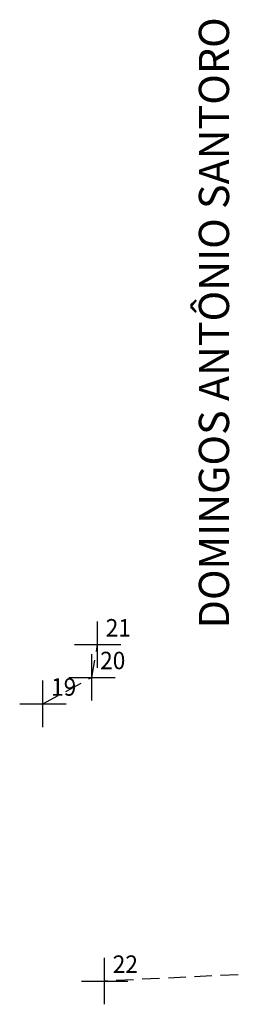
# Model space of a CAD drawing. Extents: x 187851 to 188096, y 1681878 to 1682142.
# Drawn here: x 187929 to 187938, y 1682100 to 1682142 of the extents above; entities that cross this region are included whole.
import ezdxf

# ---------------------------------------------------------------- set-up
doc = ezdxf.new("R2010")
doc.units = 0
doc.header["$LTSCALE"] = 3
doc.header["$MEASUREMENT"] = 0
doc.header["$PDMODE"] = 2
doc.linetypes.add('CONTINUO', pattern=[0])
doc.linetypes.add('DASHED2', pattern=[0.375, 0.25, -0.125])
doc.layers.get('0').update_dxf_attribs({"linetype": 'CONTINUOUS'})
doc.layers.add('_TG', color=7, linetype='CONTINUO')
doc.layers.add('T-MFIO-EXI', color=7, linetype='DASHED2')
doc.styles.add('SIMPLEX', font='simplex', dxfattribs={"height": 0.2})

# ---------------------------------------------------------------- blocks, each defined once
blk = doc.blocks.new('SIMB_PONTO')
at = {"color": 0}
blk.add_point((0, 0), dxfattribs=at)
for tag in ['COTA', 'PONTO', 'DESC']:
    blk.add_attdef(tag, (0, 0), '', height=1)

msp = doc.modelspace()

# ---------------------------------------------------------------- linework, layer by layer
at = {"layer": 'T-MFIO-EXI'}
for p, q in [((187932.198, 1682113.725), (187932.44, 1682115.131)), ((187930.09, 1682112.587), (187932.198, 1682113.725)), ((187973.316, 1682102.578), (187932.741, 1682100.676))]:
    msp.add_line(p, q, dxfattribs=at)

# ---------------------------------------------------------------- block references
at = {"layer": '_TG', "color": 3}
ref = msp.add_blockref('SIMB_PONTO', (187932.44, 1682115.131), dxfattribs=at)
ref.add_attrib('PONTO', '21', (187932.79, 1682115.481), dxfattribs={"layer": '0', "color": 1, "height": 0.75, "style": 'SIMPLEX', "width": 0.954526, "flags": 8})
ref = msp.add_blockref('SIMB_PONTO', (187932.198, 1682113.725), dxfattribs=at)
ref.add_attrib('PONTO', '20', (187932.548, 1682114.075), dxfattribs={"layer": '0', "color": 1, "height": 0.75, "style": 'SIMPLEX', "width": 0.954526, "flags": 8})
ref = msp.add_blockref('SIMB_PONTO', (187930.09, 1682112.587), dxfattribs=at)
ref.add_attrib('PONTO', '19', (187930.44, 1682112.937), dxfattribs={"layer": '0', "color": 1, "height": 0.75, "style": 'SIMPLEX', "width": 0.954526, "flags": 8})
ref = msp.add_blockref('SIMB_PONTO', (187932.741, 1682100.676), dxfattribs=at)
ref.add_attrib('PONTO', '22', (187933.091, 1682101.026), dxfattribs={"layer": '0', "color": 1, "height": 0.75, "style": 'SIMPLEX', "width": 0.954526, "flags": 8})

# ---------------------------------------------------------------- texts
at = {"linetype": 'Continuous', "insert": (187936.793, 1682115.827), "char_height": 1.3, "width": 32.90107, "attachment_point": 1, "rotation": 90}
msp.add_mtext('DOMINGOS ANTÔNIO SANTORO', dxfattribs=at)

doc.saveas('drawing.dxf')
